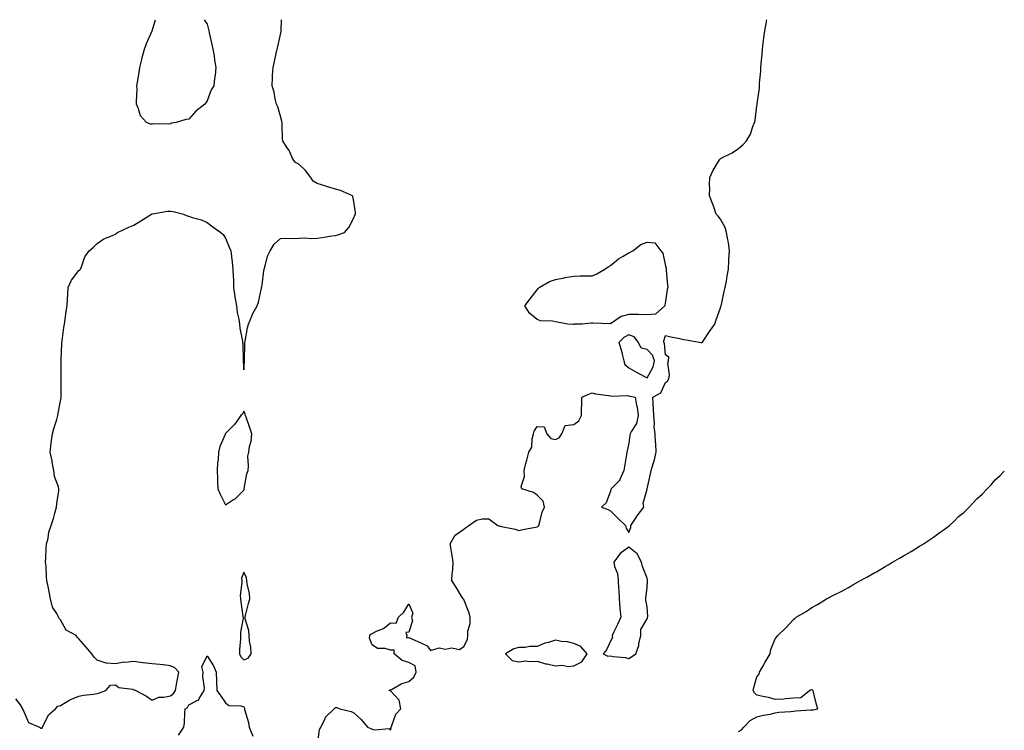
# Model space of a CAD drawing. Units: inches. Extents: x 950003 to 952643, y 7234538 to 7237178.
# Drawn here: x 952106 to 952643, y 7236790 to 7237178 of the extents above; entities that cross this region are included whole.
import ezdxf

# ---------------------------------------------------------------- set-up
doc = ezdxf.new("R2010")
doc.units = ezdxf.units.IN
doc.header["$MEASUREMENT"] = 0
doc.layers.add('Contour_95007234', color=7, linetype='Continuous', true_color=0x82829f)

msp = doc.modelspace()

# ---------------------------------------------------------------- linework, layer by layer
at = {"layer": 'Contour_95007234'}
for points in [[(952103.45, 7236807.32, 3189), (952105.93, 7236804.04, 3189), (952107.25, 7236801.92, 3189), (952107.44, 7236801.31, 3189), (952108.05, 7236800.43, 3189), (952110.62, 7236794.49, 3189), (952116.5, 7236791.92, 3189), (952117.48, 7236791.35, 3189), (952118.05, 7236791.43, 3189), (952118.17, 7236791.8, 3189), (952118.21, 7236791.92, 3189), (952118.44, 7236792.31, 3189), (952121.41, 7236798.56, 3189), (952125.24, 7236801.92, 3189), (952126.62, 7236803.35, 3189), (952128.05, 7236803.8, 3189), (952132.59, 7236806.46, 3189), (952133.15, 7236806.82, 3189), (952138.05, 7236808.87, 3189), (952140.59, 7236809.38, 3189), (952146.02, 7236809.89, 3189), (952148.05, 7236810.23, 3189), (952149.33, 7236810.64, 3189), (952152.83, 7236811.92, 3189), (952155.22, 7236814.75, 3189), (952158.05, 7236815.01, 3189), (952159.76, 7236813.63, 3189), (952167.33, 7236812.64, 3189), (952168.05, 7236812.38, 3189), (952168.43, 7236812.3, 3189), (952169.08, 7236811.92, 3189), (952174.98, 7236808.85, 3189), (952178.05, 7236806.64, 3189), (952181.74, 7236808.23, 3189), (952184.35, 7236808.22, 3189), (952188.05, 7236809.07, 3189), (952189.64, 7236810.33, 3189), (952190.77, 7236811.92, 3189), (952191.33, 7236815.2, 3189), (952191.92, 7236818.05, 3189), (952192.52, 7236821.92, 3189), (952190.46, 7236824.33, 3189), (952188.05, 7236825.38, 3189), (952184.11, 7236825.86, 3189), (952182.16, 7236826.03, 3189), (952178.05, 7236826.56, 3189), (952173.18, 7236827.05, 3189), (952172.86, 7236827.11, 3189), (952168.05, 7236827.67, 3189), (952163.34, 7236827.21, 3189), (952162.53, 7236827.44, 3189), (952158.05, 7236826.42, 3189), (952153.1, 7236826.87, 3189), (952152.92, 7236826.79, 3189), (952148.05, 7236828.41, 3189), (952146.31, 7236830.18, 3189), (952145.03, 7236831.92, 3189), (952141.81, 7236835.68, 3189), (952138.05, 7236840.11, 3189), (952137.18, 7236841.05, 3189), (952136.52, 7236841.92, 3189), (952131.01, 7236844.88, 3189), (952128.05, 7236850.49, 3189), (952127.35, 7236851.22, 3189), (952126.99, 7236851.92, 3189), (952125.95, 7236854.02, 3189), (952123.6, 7236857.47, 3189), (952122.59, 7236861.92, 3189), (952121.86, 7236865.73, 3189), (952121.24, 7236868.73, 3189), (952120.62, 7236871.92, 3189), (952120.29, 7236874.16, 3189), (952120.14, 7236879.83, 3189), (952119.89, 7236881.92, 3189), (952120.07, 7236883.94, 3189), (952120.21, 7236889.76, 3189), (952120.43, 7236891.92, 3189), (952121.22, 7236895.09, 3189), (952121.61, 7236898.36, 3189), (952122.86, 7236901.92, 3189), (952124.26, 7236905.71, 3189), (952124.86, 7236908.73, 3189), (952125.77, 7236911.92, 3189), (952125.94, 7236914.03, 3189), (952127.03, 7236920.9, 3189), (952127.13, 7236921.92, 3189), (952126.87, 7236923.1, 3189), (952124.77, 7236928.64, 3189), (952124.28, 7236931.92, 3189), (952123.48, 7236936.49, 3189), (952123.4, 7236937.27, 3189), (952122.43, 7236941.92, 3189), (952122.95, 7236946.82, 3189), (952122.96, 7236947.01, 3189), (952123.58, 7236951.92, 3189), (952124.51, 7236955.46, 3189), (952125.93, 7236959.8, 3189), (952126.56, 7236961.92, 3189), (952126.68, 7236963.29, 3189), (952128.05, 7236969.91, 3189), (952128.37, 7236971.6, 3189), (952128.36, 7236971.92, 3189), (952128.36, 7236972.23, 3189), (952128.45, 7236981.52, 3189), (952128.45, 7236981.92, 3189), (952128.43, 7236982.3, 3189), (952128.45, 7236991.52, 3189), (952128.43, 7236991.92, 3189), (952128.46, 7236992.33, 3189), (952128.66, 7237001.31, 3189), (952128.71, 7237001.92, 3189), (952128.83, 7237002.7, 3189), (952129.89, 7237010.08, 3189), (952130.17, 7237011.92, 3189), (952130.59, 7237014.46, 3189), (952131.05, 7237018.92, 3189), (952131.62, 7237021.92, 3189), (952131.85, 7237025.72, 3189), (952131.99, 7237027.98, 3189), (952132.23, 7237031.92, 3189), (952134.08, 7237035.89, 3189), (952138.05, 7237041.19, 3189), (952138.5, 7237041.47, 3189), (952138.96, 7237041.92, 3189), (952139.72, 7237043.59, 3189), (952141.37, 7237048.6, 3189), (952143.68, 7237051.92, 3189), (952146.09, 7237053.88, 3189), (952148.05, 7237055.79, 3189), (952151.64, 7237058.33, 3189), (952156.3, 7237060.17, 3189), (952158.05, 7237061.03, 3189), (952158.55, 7237061.42, 3189), (952159.05, 7237061.92, 3189), (952165.23, 7237064.74, 3189), (952168.05, 7237065.87, 3189), (952171.77, 7237068.2, 3189), (952177.67, 7237071.92, 3189), (952177.88, 7237072.09, 3189), (952178.05, 7237072.13, 3189), (952178.26, 7237072.13, 3189), (952186.41, 7237073.56, 3189), (952188.05, 7237073.55, 3189), (952189.45, 7237073.32, 3189), (952195.05, 7237071.92, 3189), (952197.16, 7237071.03, 3189), (952198.05, 7237070.76, 3189), (952199.84, 7237070.13, 3189), (952204.99, 7237068.86, 3189), (952208.05, 7237067.35, 3189), (952211.05, 7237064.92, 3189), (952215.43, 7237061.92, 3189), (952216.82, 7237060.69, 3189), (952218.05, 7237058.8, 3189), (952220.08, 7237053.95, 3189), (952220.91, 7237051.92, 3189), (952221.28, 7237048.69, 3189), (952221.73, 7237045.6, 3189), (952222.12, 7237041.92, 3189), (952222.23, 7237037.74, 3189), (952222.33, 7237036.2, 3189), (952222.44, 7237031.92, 3189), (952223.14, 7237027.01, 3189), (952223.2, 7237026.77, 3189), (952224.01, 7237021.92, 3189), (952224.42, 7237018.29, 3189), (952225.36, 7237014.61, 3189), (952225.76, 7237011.92, 3189), (952225.85, 7237009.72, 3189), (952227.32, 7237002.65, 3189), (952227.37, 7237001.92, 3189), (952227.42, 7237001.3, 3189), (952227.64, 7236992.33, 3189), (952227.67, 7236991.92, 3189), (952227.75, 7236991.62, 3189), (952228.05, 7236986.84, 3189), (952228.36, 7236991.61, 3189), (952228.37, 7236991.92, 3189), (952228.38, 7236992.25, 3189), (952228.56, 7237001.41, 3189), (952228.57, 7237001.92, 3189), (952228.7, 7237002.57, 3189), (952230.08, 7237009.89, 3189), (952230.5, 7237011.92, 3189), (952232.4, 7237016.27, 3189), (952232.74, 7237017.23, 3189), (952235.38, 7237021.92, 3189), (952236.07, 7237023.9, 3189), (952237.65, 7237031.52, 3189), (952237.76, 7237031.92, 3189), (952237.79, 7237032.18, 3189), (952238.05, 7237033.33, 3189), (952238.99, 7237040.98, 3189), (952239.18, 7237041.92, 3189), (952239.75, 7237043.62, 3189), (952241.04, 7237048.93, 3189), (952242.35, 7237051.92, 3189), (952244.53, 7237055.44, 3189), (952248.05, 7237058.61, 3189), (952251.13, 7237058.84, 3189), (952254.72, 7237058.59, 3189), (952258.05, 7237058.78, 3189), (952260.94, 7237059.03, 3189), (952264.77, 7237058.64, 3189), (952268.05, 7237058.84, 3189), (952270.79, 7237059.18, 3189), (952276.14, 7237060.01, 3189), (952278.05, 7237060.25, 3189), (952279.33, 7237060.64, 3189), (952282.92, 7237061.92, 3189), (952285.4, 7237064.57, 3189), (952288.05, 7237069.8, 3189), (952288.64, 7237071.33, 3189), (952288.92, 7237071.92, 3189), (952288.98, 7237072.85, 3189), (952288.05, 7237078.79, 3189), (952287.6, 7237081.47, 3189), (952287.26, 7237081.92, 3189), (952280.86, 7237084.73, 3189), (952278.05, 7237085.58, 3189), (952273.15, 7237087.02, 3189), (952272.85, 7237087.12, 3189), (952268.05, 7237088.55, 3189), (952265.96, 7237089.83, 3189), (952264.63, 7237091.92, 3189), (952261.75, 7237095.62, 3189), (952258.05, 7237099.22, 3189), (952256.17, 7237100.05, 3189), (952254.85, 7237101.92, 3189), (952252.74, 7237106.61, 3189), (952251.37, 7237108.6, 3189), (952249.3, 7237111.92, 3189), (952249.16, 7237113.03, 3189), (952249.04, 7237120.93, 3189), (952248.94, 7237121.92, 3189), (952248.81, 7237122.68, 3189), (952248.05, 7237125.42, 3189), (952246.65, 7237130.52, 3189), (952245.95, 7237131.92, 3189), (952245.23, 7237134.74, 3189), (952244.52, 7237138.39, 3189), (952243.47, 7237141.92, 3189), (952243.7, 7237146.27, 3189), (952243.75, 7237147.62, 3189), (952243.96, 7237151.92, 3189), (952244.75, 7237155.22, 3189), (952245.68, 7237159.55, 3189), (952246.23, 7237161.92, 3189), (952246.53, 7237163.44, 3189), (952248.05, 7237169.89, 3189), (952248.35, 7237171.62, 3189), (952248.4, 7237171.92, 3189), (952248.43, 7237172.3, 3189), (952248.68, 7237178, 3189)], [(952188.05, 7237121.2, 3189), (952187.18, 7237121.05, 3189), (952178.83, 7237121.14, 3189), (952178.05, 7237120.96, 3189), (952177.16, 7237121.03, 3189), (952174.86, 7237121.92, 3189), (952171.68, 7237125.55, 3189), (952170.65, 7237129.32, 3189), (952169.5, 7237131.92, 3189), (952169.41, 7237133.28, 3189), (952169.81, 7237140.16, 3189), (952169.7, 7237141.92, 3189), (952169.99, 7237143.86, 3189), (952170.87, 7237149.1, 3189), (952171.27, 7237151.92, 3189), (952172.39, 7237156.26, 3189), (952172.64, 7237157.33, 3189), (952173.91, 7237161.92, 3189), (952174.97, 7237165, 3189), (952178.05, 7237171.92, 3189), (952179.87, 7237178, 3189)], [(952206.48, 7237178, 3189), (952208.05, 7237175.47, 3189), (952208.76, 7237172.63, 3189), (952208.91, 7237171.92, 3189), (952209.14, 7237170.83, 3189), (952210.6, 7237164.47, 3189), (952211.15, 7237161.92, 3189), (952211.78, 7237158.19, 3189), (952212.1, 7237155.97, 3189), (952212.79, 7237151.92, 3189), (952212.32, 7237147.65, 3189), (952212.11, 7237145.98, 3189), (952211.65, 7237141.92, 3189), (952210.3, 7237139.67, 3189), (952208.05, 7237133.68, 3189), (952207.32, 7237132.65, 3189), (952206.85, 7237131.92, 3189), (952201.91, 7237128.06, 3189), (952198.05, 7237123.8, 3189), (952196.37, 7237123.6, 3189), (952191.09, 7237121.92, 3189), (952188.49, 7237121.48, 3189), (952188.05, 7237121.2, 3189)], [(952268.15, 7236782.02, 3188), (952269.38, 7236790.59, 3188), (952270.1, 7236791.92, 3188), (952272.26, 7236796.13, 3188), (952272.67, 7236797.3, 3188), (952277.35, 7236801.92, 3188), (952277.74, 7236802.23, 3188), (952278.05, 7236802.59, 3188), (952278.76, 7236802.63, 3188), (952280.37, 7236801.92, 3188), (952286.57, 7236800.44, 3188), (952288.05, 7236799.68, 3188), (952292.15, 7236796.02, 3188), (952295.58, 7236791.92, 3188), (952297.36, 7236791.23, 3188), (952298.05, 7236790.88, 3188), (952299.56, 7236790.41, 3188), (952307.3, 7236791.17, 3188), (952308.05, 7236790.26, 3188), (952308.41, 7236791.56, 3188), (952308.47, 7236791.92, 3188), (952308.87, 7236792.74, 3188), (952310.9, 7236799.07, 3188), (952313.76, 7236801.92, 3188), (952312.72, 7236806.59, 3188), (952308.05, 7236811.7, 3188), (952307.88, 7236811.75, 3188), (952307.29, 7236811.92, 3188), (952307.74, 7236812.23, 3188), (952308.05, 7236812.26, 3188), (952308.66, 7236812.53, 3188), (952314.24, 7236815.73, 3188), (952318.05, 7236816.79, 3188), (952320.82, 7236819.15, 3188), (952322.08, 7236821.92, 3188), (952321.47, 7236825.34, 3188), (952318.05, 7236827.12, 3188), (952314.49, 7236828.36, 3188), (952310.11, 7236831.92, 3188), (952310.01, 7236833.88, 3188), (952308.05, 7236833.98, 3188), (952305.15, 7236834.82, 3188), (952300.95, 7236834.82, 3188), (952298.05, 7236836.83, 3188), (952296.59, 7236840.46, 3188), (952296.74, 7236841.92, 3188), (952297.34, 7236842.63, 3188), (952298.05, 7236843.06, 3188), (952300.35, 7236844.22, 3188), (952304.24, 7236845.73, 3188), (952308.05, 7236848.87, 3188), (952311.23, 7236848.74, 3188), (952312.42, 7236851.92, 3188), (952315.27, 7236854.7, 3188), (952318.05, 7236859.29, 3188), (952320.2, 7236854.07, 3188), (952319.6, 7236851.92, 3188), (952320.1, 7236849.87, 3188), (952318.05, 7236843.74, 3188), (952316.38, 7236843.59, 3188), (952316.94, 7236841.92, 3188), (952316.87, 7236840.74, 3188), (952318.05, 7236840.81, 3188), (952320.08, 7236839.89, 3188), (952324.18, 7236838.05, 3188), (952328.05, 7236836.28, 3188), (952329.9, 7236833.77, 3188), (952334.69, 7236835.28, 3188), (952338.05, 7236834.51, 3188), (952341.33, 7236835.2, 3188), (952345.74, 7236834.23, 3188), (952348.05, 7236835.95, 3188), (952350.17, 7236839.8, 3188), (952350.36, 7236841.92, 3188), (952350.35, 7236844.22, 3188), (952351.52, 7236848.45, 3188), (952351.52, 7236851.92, 3188), (952350.75, 7236854.62, 3188), (952348.05, 7236861.57, 3188), (952347.85, 7236861.72, 3188), (952347.65, 7236861.92, 3188), (952347.01, 7236862.96, 3188), (952344.02, 7236867.89, 3188), (952341.55, 7236871.92, 3188), (952341.7, 7236875.57, 3188), (952342.12, 7236877.85, 3188), (952342.25, 7236881.92, 3188), (952341.77, 7236885.64, 3188), (952341.15, 7236888.82, 3188), (952340.7, 7236891.92, 3188), (952343.3, 7236896.67, 3188), (952348.05, 7236899.98, 3188), (952349.12, 7236900.85, 3188), (952350.79, 7236901.92, 3188), (952355.08, 7236904.89, 3188), (952358.05, 7236905.64, 3188), (952361.74, 7236905.61, 3188), (952366.66, 7236901.92, 3188), (952367.69, 7236901.56, 3188), (952368.05, 7236901.54, 3188), (952368.59, 7236901.38, 3188), (952376.17, 7236900.04, 3188), (952378.05, 7236899.33, 3188), (952380.2, 7236899.77, 3188), (952387.15, 7236901.02, 3188), (952388.05, 7236901.2, 3188), (952388.5, 7236901.47, 3188), (952388.94, 7236901.92, 3188), (952389.42, 7236903.29, 3188), (952390.78, 7236909.19, 3188), (952392.13, 7236911.92, 3188), (952391.29, 7236915.16, 3188), (952388.05, 7236918.53, 3188), (952386.08, 7236919.95, 3188), (952379.74, 7236921.92, 3188), (952379.44, 7236923.31, 3188), (952381.2, 7236928.77, 3188), (952380.92, 7236931.92, 3188), (952381.97, 7236935.84, 3188), (952382.39, 7236937.58, 3188), (952383.63, 7236941.92, 3188), (952385.17, 7236944.8, 3188), (952385.46, 7236949.33, 3188), (952386.18, 7236951.92, 3188), (952386.45, 7236953.52, 3188), (952388.05, 7236955.99, 3188), (952391.92, 7236955.79, 3188), (952393.38, 7236951.92, 3188), (952395.53, 7236949.4, 3188), (952398.05, 7236948.93, 3188), (952400.11, 7236949.86, 3188), (952401.6, 7236951.92, 3188), (952403.45, 7236956.52, 3188), (952408.05, 7236957.16, 3188), (952410.88, 7236959.09, 3188), (952412.27, 7236961.92, 3188), (952412.25, 7236966.12, 3188), (952412.49, 7236967.48, 3188), (952412.47, 7236971.92, 3188), (952416.25, 7236973.72, 3188), (952418.05, 7236974.29, 3188), (952419.91, 7236973.78, 3188), (952427.09, 7236972.88, 3188), (952428.05, 7236972.66, 3188), (952428.7, 7236972.57, 3188), (952437.13, 7236972.84, 3188), (952438.05, 7236972.74, 3188), (952438.64, 7236972.51, 3188), (952441.64, 7236971.92, 3188), (952442.35, 7236967.62, 3188), (952442.74, 7236966.61, 3188), (952443.18, 7236961.92, 3188), (952442.37, 7236957.6, 3188), (952439.5, 7236953.37, 3188), (952438.85, 7236951.92, 3188), (952438.67, 7236951.3, 3188), (952438.05, 7236946.92, 3188), (952437.3, 7236942.67, 3188), (952437.11, 7236941.92, 3188), (952436.92, 7236940.79, 3188), (952435.76, 7236934.21, 3188), (952435.36, 7236931.92, 3188), (952433.28, 7236927.15, 3188), (952433.2, 7236926.77, 3188), (952428.57, 7236921.92, 3188), (952428.31, 7236921.66, 3188), (952428.05, 7236920.78, 3188), (952425.69, 7236914.28, 3188), (952423.12, 7236911.92, 3188), (952426.85, 7236910.72, 3188), (952428.05, 7236910.05, 3188), (952432.18, 7236906.05, 3188), (952436.23, 7236901.92, 3188), (952436.73, 7236900.6, 3188), (952438.05, 7236898.23, 3188), (952439.14, 7236900.83, 3188), (952439.17, 7236901.92, 3188), (952441.38, 7236905.25, 3188), (952442.68, 7236907.29, 3188), (952446.23, 7236911.92, 3188), (952445.89, 7236914.08, 3188), (952448.05, 7236921.71, 3188), (952448.07, 7236921.9, 3188), (952448.07, 7236921.92, 3188), (952448.08, 7236921.95, 3188), (952449.89, 7236930.08, 3188), (952450.37, 7236931.92, 3188), (952451.21, 7236935.08, 3188), (952452.15, 7236937.82, 3188), (952453.04, 7236941.92, 3188), (952452.84, 7236946.71, 3188), (952452.75, 7236947.22, 3188), (952452.49, 7236951.92, 3188), (952451.98, 7236955.85, 3188), (952452.17, 7236957.8, 3188), (952451.81, 7236961.92, 3188), (952451.66, 7236965.53, 3188), (952451.36, 7236968.61, 3188), (952451.2, 7236971.92, 3188), (952455.65, 7236974.32, 3188), (952458.05, 7236980.08, 3188), (952459.21, 7236980.76, 3188), (952459.99, 7236981.92, 3188), (952460.29, 7236984.16, 3188), (952459.48, 7236990.49, 3188), (952459.81, 7236991.92, 3188), (952459.9, 7236993.77, 3188), (952458.05, 7236995.18, 3188), (952457.66, 7237001.53, 3188), (952457.3, 7237001.92, 3188), (952457.17, 7237002.8, 3188), (952458.05, 7237005.72, 3188), (952461.01, 7237004.88, 3188), (952465.89, 7237004.08, 3188), (952468.05, 7237003.56, 3188), (952469.47, 7237003.34, 3188), (952477.58, 7237001.92, 3188), (952477.92, 7237001.79, 3188), (952478.05, 7237001.72, 3188), (952478.1, 7237001.87, 3188), (952478.11, 7237001.92, 3188), (952478.23, 7237002.1, 3188), (952482.14, 7237007.83, 3188), (952485.05, 7237011.92, 3188), (952485.81, 7237014.16, 3188), (952488.05, 7237020.7, 3188), (952488.38, 7237021.59, 3188), (952488.5, 7237021.92, 3188), (952488.64, 7237022.51, 3188), (952490.23, 7237029.74, 3188), (952490.77, 7237031.92, 3188), (952491.35, 7237035.22, 3188), (952491.75, 7237038.22, 3188), (952492.44, 7237041.92, 3188), (952492.73, 7237046.6, 3188), (952492.73, 7237047.24, 3188), (952493.05, 7237051.92, 3188), (952492.55, 7237056.42, 3188), (952492.07, 7237057.9, 3188), (952491.41, 7237061.92, 3188), (952490.76, 7237064.63, 3188), (952488.05, 7237069.18, 3188), (952486.82, 7237070.69, 3188), (952485.84, 7237071.92, 3188), (952484.61, 7237075.36, 3188), (952483.82, 7237077.69, 3188), (952482.13, 7237081.92, 3188), (952482.26, 7237086.13, 3188), (952482.18, 7237087.79, 3188), (952482.29, 7237091.92, 3188), (952484.12, 7237095.85, 3188), (952487.59, 7237101.46, 3188), (952487.85, 7237101.92, 3188), (952487.95, 7237102.02, 3188), (952488.05, 7237102.14, 3188), (952488.54, 7237102.41, 3188), (952494.55, 7237105.42, 3188), (952498.05, 7237107.67, 3188), (952500.35, 7237109.62, 3188), (952502.38, 7237111.92, 3188), (952504.43, 7237115.54, 3188), (952505.84, 7237119.71, 3188), (952506.77, 7237121.92, 3188), (952507.06, 7237122.91, 3188), (952508.05, 7237130.96, 3188), (952508.17, 7237131.8, 3188), (952508.18, 7237131.92, 3188), (952508.19, 7237132.06, 3188), (952509.36, 7237140.61, 3188), (952509.42, 7237141.92, 3188), (952509.47, 7237143.34, 3188), (952510.1, 7237149.87, 3188), (952510.16, 7237151.92, 3188), (952510.31, 7237154.18, 3188), (952510.81, 7237159.16, 3188), (952510.97, 7237161.92, 3188), (952511.4, 7237165.27, 3188), (952511.85, 7237168.12, 3188), (952512.32, 7237171.92, 3188), (952513.22, 7237176.75, 3188), (952513.28, 7237177.15, 3188), (952513.44, 7237178, 3188)], [(952498.05, 7236789.55, 3187), (952499.56, 7236790.41, 3187), (952500.81, 7236791.92, 3187), (952504.39, 7236795.58, 3187), (952508.05, 7236797.56, 3187), (952511.57, 7236798.4, 3187), (952515.17, 7236799.04, 3187), (952518.05, 7236799.65, 3187), (952519.94, 7236800.03, 3187), (952526.54, 7236800.41, 3187), (952528.05, 7236800.63, 3187), (952529.23, 7236800.74, 3187), (952537.47, 7236801.34, 3187), (952538.05, 7236801.4, 3187), (952538.64, 7236801.33, 3187), (952541.22, 7236801.92, 3187), (952540.46, 7236804.33, 3187), (952538.91, 7236811.06, 3187), (952538.67, 7236811.92, 3187), (952538.32, 7236812.19, 3187), (952538.05, 7236812.32, 3187), (952537.69, 7236812.28, 3187), (952536.91, 7236811.92, 3187), (952531.98, 7236807.99, 3187), (952528.05, 7236807.74, 3187), (952523.57, 7236807.44, 3187), (952522.76, 7236807.21, 3187), (952518.05, 7236807.03, 3187), (952514.24, 7236808.11, 3187), (952511.31, 7236808.66, 3187), (952508.05, 7236809.46, 3187), (952506.74, 7236810.61, 3187), (952506.05, 7236811.92, 3187), (952506.33, 7236813.64, 3187), (952508.05, 7236819.42, 3187), (952509.19, 7236820.78, 3187), (952509.39, 7236821.92, 3187), (952511.22, 7236825.09, 3187), (952512.56, 7236827.41, 3187), (952515.17, 7236831.92, 3187), (952515.69, 7236834.28, 3187), (952518.05, 7236840.09, 3187), (952518.84, 7236841.13, 3187), (952519.47, 7236841.92, 3187), (952523.83, 7236846.14, 3187), (952528.05, 7236850.74, 3187), (952528.69, 7236851.28, 3187), (952529.42, 7236851.92, 3187), (952534.86, 7236855.11, 3187), (952538.05, 7236857.17, 3187), (952541.08, 7236858.89, 3187), (952546.05, 7236861.92, 3187), (952547.37, 7236862.6, 3187), (952548.05, 7236862.96, 3187), (952550.23, 7236864.1, 3187), (952553.97, 7236866, 3187), (952558.05, 7236868.19, 3187), (952560.43, 7236869.54, 3187), (952564.45, 7236871.92, 3187), (952566.81, 7236873.16, 3187), (952568.05, 7236873.84, 3187), (952572.44, 7236876.31, 3187), (952573.23, 7236876.74, 3187), (952578.05, 7236879.53, 3187), (952579.55, 7236880.42, 3187), (952582.05, 7236881.92, 3187), (952585.85, 7236884.12, 3187), (952588.05, 7236885.45, 3187), (952592.15, 7236887.82, 3187), (952596.8, 7236890.67, 3187), (952598.05, 7236891.43, 3187), (952598.37, 7236891.6, 3187), (952598.9, 7236891.92, 3187), (952604.37, 7236895.6, 3187), (952608.05, 7236898.35, 3187), (952610.22, 7236899.75, 3187), (952613.11, 7236901.92, 3187), (952615.67, 7236904.3, 3187), (952618.05, 7236906.8, 3187), (952620.84, 7236909.13, 3187), (952623.9, 7236911.92, 3187), (952625.9, 7236914.07, 3187), (952628.05, 7236916.61, 3187), (952630.85, 7236919.12, 3187), (952633.66, 7236921.92, 3187), (952635.76, 7236924.21, 3187), (952638.05, 7236926.87, 3187), (952640.72, 7236929.25, 3187), (952643, 7236931.67, 3187)], [(952192.4, 7236787.57, 3188), (952195.36, 7236791.92, 3188), (952195.63, 7236794.34, 3188), (952195.87, 7236799.74, 3188), (952196.08, 7236801.92, 3188), (952197.23, 7236802.74, 3188), (952198.05, 7236804.07, 3188), (952202.65, 7236806.52, 3188), (952203.31, 7236806.66, 3188), (952203.62, 7236807.49, 3188), (952206.46, 7236811.92, 3188), (952206.55, 7236813.42, 3188), (952205.69, 7236819.56, 3188), (952205.77, 7236821.92, 3188), (952205.12, 7236824.85, 3188), (952208.05, 7236830.77, 3188), (952211.58, 7236825.45, 3188), (952212.98, 7236821.92, 3188), (952213.09, 7236816.96, 3188), (952213.14, 7236816.83, 3188), (952213.37, 7236811.92, 3188), (952215.3, 7236809.17, 3188), (952218.05, 7236805.13, 3188), (952219.8, 7236803.67, 3188), (952226.49, 7236803.48, 3188), (952228.05, 7236802.96, 3188), (952228.35, 7236802.22, 3188), (952228.35, 7236801.92, 3188), (952228.41, 7236801.56, 3188), (952230.64, 7236794.51, 3188), (952230.92, 7236791.92, 3188), (952233.01, 7236786.96, 3188)]]:
    msp.add_polyline3d(points, dxfattribs=at)
for points in [[(952408.05, 7237011.63, 3188), (952407.73, 7237011.6, 3188), (952404.83, 7237011.92, 3188), (952398.99, 7237012.86, 3188), (952398.05, 7237013.12, 3188), (952396.51, 7237013.46, 3188), (952389.85, 7237013.72, 3188), (952388.05, 7237014.34, 3188), (952383.92, 7237017.79, 3188), (952381.33, 7237021.92, 3188), (952384.31, 7237025.66, 3188), (952388.05, 7237030.57, 3188), (952388.73, 7237031.24, 3188), (952389.18, 7237031.92, 3188), (952394.92, 7237035.05, 3188), (952398.05, 7237036.27, 3188), (952402.8, 7237037.17, 3188), (952403.36, 7237037.23, 3188), (952408.05, 7237038, 3188), (952411.83, 7237038.14, 3188), (952414.29, 7237038.16, 3188), (952418.05, 7237038.29, 3188), (952420.63, 7237039.34, 3188), (952424.94, 7237041.92, 3188), (952426.9, 7237043.07, 3188), (952428.05, 7237043.91, 3188), (952432.43, 7237047.54, 3188), (952435.07, 7237048.94, 3188), (952438.05, 7237050.73, 3188), (952438.91, 7237051.06, 3188), (952440.33, 7237051.92, 3188), (952444.71, 7237055.26, 3188), (952448.05, 7237056.63, 3188), (952452.28, 7237056.15, 3188), (952455.56, 7237051.92, 3188), (952456.68, 7237050.55, 3188), (952458.05, 7237043.46, 3188), (952458.49, 7237042.36, 3188), (952458.53, 7237041.92, 3188), (952458.57, 7237041.4, 3188), (952459.25, 7237033.12, 3188), (952459.34, 7237031.92, 3188), (952459.12, 7237030.85, 3188), (952458.05, 7237024.33, 3188), (952457.84, 7237022.13, 3188), (952457.83, 7237021.92, 3188), (952452.68, 7237017.29, 3188), (952448.05, 7237016.97, 3188), (952443.22, 7237017.09, 3188), (952442.88, 7237017.09, 3188), (952438.05, 7237017.2, 3188), (952433.92, 7237016.05, 3188), (952428.2, 7237012.07, 3188), (952428.05, 7237011.99, 3188), (952427.98, 7237011.99, 3188), (952418.43, 7237012.3, 3188), (952418.05, 7237012.32, 3188), (952417.62, 7237012.35, 3188), (952412.64, 7237011.92, 3188), (952408.21, 7237011.76, 3188)], [(952448.05, 7236982.54, 3189), (952451.4, 7236988.57, 3189), (952452.09, 7236991.92, 3189), (952451.05, 7236994.92, 3189), (952448.05, 7236998.04, 3189), (952444.92, 7236998.79, 3189), (952443.44, 7237001.92, 3189), (952441.02, 7237004.89, 3189), (952438.05, 7237006.07, 3189), (952435.32, 7237004.65, 3189), (952432.75, 7237001.92, 3189), (952433.91, 7236997.78, 3189), (952434.46, 7236995.51, 3189), (952435.4, 7236991.92, 3189), (952435.93, 7236989.8, 3189), (952438.05, 7236987.96, 3189), (952441.89, 7236985.76, 3189), (952446.72, 7236983.25, 3189)], [(952228.05, 7236921.33, 3189), (952228.23, 7236921.74, 3189), (952228.25, 7236921.92, 3189), (952228.31, 7236922.18, 3189), (952229.76, 7236930.21, 3189), (952230.32, 7236931.92, 3189), (952230.68, 7236934.55, 3189), (952230.19, 7236939.78, 3189), (952230.72, 7236941.92, 3189), (952231.18, 7236945.05, 3189), (952231.98, 7236947.99, 3189), (952232.41, 7236951.92, 3189), (952231.36, 7236955.23, 3189), (952229.51, 7236960.46, 3189), (952229.02, 7236961.92, 3189), (952228.78, 7236962.65, 3189), (952228.05, 7236964.36, 3189), (952227.24, 7236962.73, 3189), (952226.48, 7236961.92, 3189), (952222.92, 7236957.05, 3189), (952218.05, 7236952.23, 3189), (952217.93, 7236952.04, 3189), (952217.84, 7236951.92, 3189), (952217.77, 7236951.64, 3189), (952214.87, 7236945.1, 3189), (952214.28, 7236941.92, 3189), (952214.04, 7236937.91, 3189), (952213.74, 7236936.23, 3189), (952213.56, 7236931.92, 3189), (952213.75, 7236927.62, 3189), (952213.73, 7236926.24, 3189), (952213.9, 7236921.92, 3189), (952215.22, 7236919.09, 3189), (952218.05, 7236913.31, 3189), (952221.93, 7236915.8, 3189), (952223.36, 7236916.61, 3189)], [(952438.05, 7236829.3, 3188), (952439.66, 7236830.31, 3188), (952441.88, 7236831.92, 3188), (952443.51, 7236836.46, 3188), (952443.58, 7236837.45, 3188), (952444.61, 7236841.92, 3188), (952444.69, 7236845.28, 3188), (952448.05, 7236851.01, 3188), (952448.36, 7236851.61, 3188), (952448.39, 7236851.92, 3188), (952448.42, 7236852.29, 3188), (952448.05, 7236857.64, 3188), (952447.44, 7236861.31, 3188), (952447.47, 7236861.92, 3188), (952447.42, 7236862.55, 3188), (952448.05, 7236867.95, 3188), (952448.25, 7236871.72, 3188), (952448.23, 7236871.92, 3188), (952448.23, 7236872.1, 3188), (952448.05, 7236873.26, 3188), (952445.65, 7236879.52, 3188), (952445.09, 7236881.92, 3188), (952442.59, 7236886.46, 3188), (952438.05, 7236890.06, 3188), (952433.34, 7236886.63, 3188), (952429.94, 7236881.92, 3188), (952430.36, 7236879.61, 3188), (952431.85, 7236875.72, 3188), (952432.27, 7236871.92, 3188), (952432.45, 7236867.52, 3188), (952432.68, 7236866.55, 3188), (952432.81, 7236861.92, 3188), (952433.25, 7236857.12, 3188), (952433.3, 7236856.67, 3188), (952433.78, 7236851.92, 3188), (952431.98, 7236847.99, 3188), (952429.99, 7236843.86, 3188), (952429.08, 7236841.92, 3188), (952429.21, 7236840.76, 3188), (952428.05, 7236838.8, 3188), (952425.86, 7236834.11, 3188), (952424.15, 7236831.92, 3188), (952426.73, 7236830.6, 3188), (952428.05, 7236830.78, 3188), (952429.53, 7236830.44, 3188), (952436.12, 7236829.99, 3188)], [(952228.05, 7236828.68, 3189), (952230.45, 7236829.52, 3189), (952232.01, 7236831.92, 3189), (952231.79, 7236835.66, 3189), (952231.18, 7236838.79, 3189), (952230.94, 7236841.92, 3189), (952230.72, 7236844.59, 3189), (952228.85, 7236851.12, 3189), (952228.75, 7236851.92, 3189), (952229, 7236852.87, 3189), (952230.61, 7236859.36, 3189), (952231.29, 7236861.92, 3189), (952231.05, 7236864.92, 3189), (952229.92, 7236870.05, 3189), (952229.73, 7236871.92, 3189), (952229.52, 7236873.39, 3189), (952228.05, 7236876.51, 3189), (952226.74, 7236873.23, 3189), (952226.92, 7236871.92, 3189), (952227.03, 7236870.9, 3189), (952226.11, 7236863.86, 3189), (952226.25, 7236861.92, 3189), (952226.47, 7236860.34, 3189), (952227.58, 7236852.39, 3189), (952227.65, 7236851.92, 3189), (952227.62, 7236851.49, 3189), (952226.26, 7236843.71, 3189), (952226.17, 7236841.92, 3189), (952226.28, 7236840.15, 3189), (952225.6, 7236834.37, 3189), (952225.7, 7236831.92, 3189), (952226.36, 7236830.23, 3189)], [(952408.05, 7236825.3, 3188), (952412.49, 7236827.48, 3188), (952415.44, 7236831.92, 3188), (952412.01, 7236835.88, 3188), (952408.05, 7236837.55, 3188), (952404.6, 7236838.47, 3188), (952401.25, 7236838.72, 3188), (952398.05, 7236839.34, 3188), (952394.29, 7236838.16, 3188), (952392.21, 7236837.76, 3188), (952388.05, 7236835.87, 3188), (952384.12, 7236835.85, 3188), (952381.6, 7236835.47, 3188), (952378.05, 7236835.46, 3188), (952375.28, 7236834.69, 3188), (952370.89, 7236831.92, 3188), (952374.43, 7236828.3, 3188), (952378.05, 7236827.62, 3188), (952381.91, 7236828.06, 3188), (952383.88, 7236827.75, 3188), (952388.05, 7236828.02, 3188), (952392.58, 7236826.45, 3188), (952393.54, 7236826.43, 3188), (952398.05, 7236825.46, 3188), (952401.81, 7236825.68, 3188), (952404.99, 7236824.98, 3188)]]:
    msp.add_polyline3d(points, close=True, dxfattribs=at)

doc.saveas('drawing.dxf')
